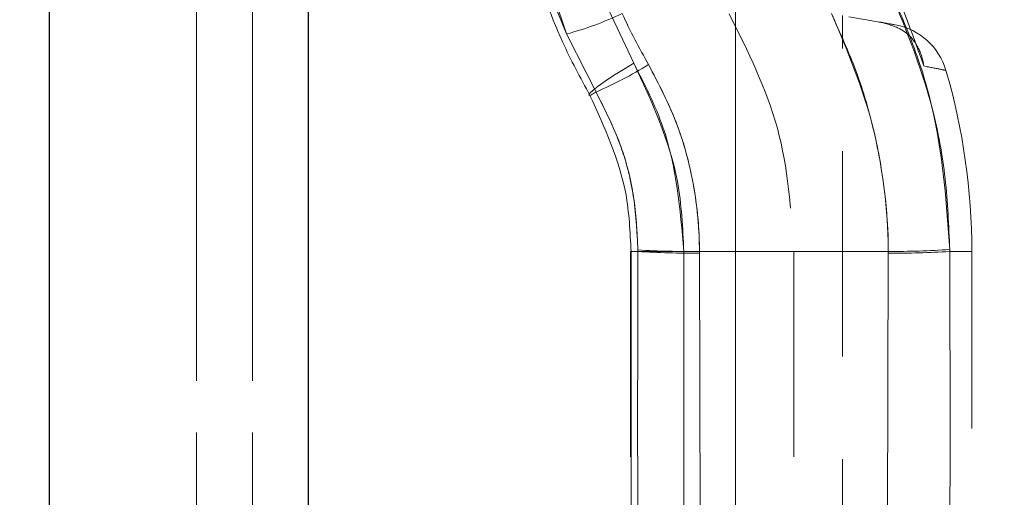
# Model space of a CAD drawing. Units: millimetres. Extents: x 0 to 420, y 0 to 297.
# Drawn here: x 345 to 351, y 244 to 247 of the extents above; entities that cross this region are included whole.
import ezdxf

# ---------------------------------------------------------------- set-up
doc = ezdxf.new("R2010")
doc.units = ezdxf.units.MM
doc.linetypes.add('HIDDEN', pattern=[1.905, 1.27, -0.635])
doc.linetypes.add('PHANTOM', pattern=[12.7, 6.35, -1.27, 1.27, -1.27, 1.27, -1.27])
doc.layers.add('FORMAT', color=7, linetype='Continuous')
doc.styles.add('SLDTEXTSTYLE2', font='TXT', dxfattribs={"width": 0.75})
doc.dimstyles.new('SLDDIMSTYLE0', dxfattribs={"dimtxt": 3.5, "dimasz": 4, "dimexe": 0, "dimexo": 0.0625, "dimgap": 0.875, "dimtad": 2, "dimlfac": 5, "dimrnd": 1e-09, "dimzin": 12, "dimdsep": 46, "dimtxsty": 'SLDTEXTSTYLE2', "dimsah": 1, "dimcen": 0.09, "dimadec": 0, "dimazin": 3, "dimtfac": 1, "dimtofl": 0, "dimtmove": 0, "dimatfit": 3, "dimfxl": 1, "dimfrac": 2, "dimtolj": 1, "dimtzin": 12, "dimarcsym": 0})

# ---------------------------------------------------------------- blocks, each defined once
blk = doc.blocks.new('_D_14')
at = {"layer": 'FORMAT'}
for p, q in [((349.67, 261.8195), (374.0135, 261.8195)), ((373.0135, 261.8195), (373.0135, 197.8195)), ((354.47, 197.8195), (374.0135, 197.8195))]:
    blk.add_line(p, q, dxfattribs=at)
for points in [[(373.0135, 261.8195), (372.0135, 257.8195), (374.0135, 257.8195)], [(373.0135, 197.8195), (374.0135, 201.8195), (372.0135, 201.8195)]]:
    blk.add_solid(points, dxfattribs=at)
at = {"layer": 'FORMAT', "insert": (368.5018, 226.4246, -100.88), "char_height": 3.5, "attachment_point": 1, "rotation": 90, "style": 'SLDTEXTSTYLE2'}
blk.add_mtext('320', dxfattribs=at)
blk = doc.blocks.new('_D_17')
at = {"layer": 'FORMAT'}
for p, q in [((349.67, 256.8195), (366.1575, 256.8195)), ((365.1575, 211.8195), (365.1575, 256.8195)), ((324.87, 211.8195), (366.1575, 211.8195))]:
    blk.add_line(p, q, dxfattribs=at)
for points in [[(365.1575, 256.8195), (364.1575, 252.8195), (366.1575, 252.8195)], [(365.1575, 211.8195), (366.1575, 215.8195), (364.1575, 215.8195)]]:
    blk.add_solid(points, dxfattribs=at)
at = {"layer": 'FORMAT', "insert": (360.6458, 229.4372, -100.88), "char_height": 3.5, "attachment_point": 1, "rotation": 90, "style": 'SLDTEXTSTYLE2'}
blk.add_mtext('225', dxfattribs=at)

msp = doc.modelspace()

# ---------------------------------------------------------------- linework, layer by layer
at = {"color": 7, "linetype": 'Continuous', "lineweight": 30}
for p, q in [((344.87, 231.8195), (344.87, 252.2025)), ((346.47, 231.8195), (346.47, 251.5769))]:
    msp.add_line(p, q, dxfattribs=at)
at = {"color": 8, "linetype": 'PHANTOM', "lineweight": 0}
for p, q in [((345.7772, 231.8195), (345.7772, 251.8195)), ((346.1236, 251.8195), (346.1236, 231.8195))]:
    msp.add_line(p, q, dxfattribs=at)
at = {"color": 7, "linetype": 'PHANTOM', "lineweight": 0}
for p, q in [((345.7772, 251.8195), (345.7772, 231.8195)), ((346.1236, 231.8195), (346.1236, 251.8195)), ((347.845, 247.3231), (348.0653, 246.6644)), ((347.845, 247.3231), (348.0653, 246.6644)), ((348.4813, 246.4839), (348.2454, 246.9841)), ((348.2454, 246.9841), (348.4813, 246.4839)), ((348.2454, 246.9841), (348.4813, 246.4839)), ((348.4813, 246.4839), (348.2454, 246.9841)), ((349.109, 240.744), (349.109, 246.895)), ((348.2473, 246.3055), (348.0653, 246.6644)), ((348.0653, 246.6644), (348.2473, 246.3055)), ((348.0653, 246.6644), (348.2473, 246.3055)), ((348.2473, 246.3055), (348.0653, 246.6644)), ((348.4638, 245.3195), (348.4638, 242.3195)), ((348.4638, 245.3195), (348.5064, 245.3195)), ((348.4638, 245.3195), (348.7901, 245.3195)), ((348.7901, 245.3195), (348.4638, 245.3195)), ((348.7901, 245.3195), (348.4638, 245.3195)), ((348.4638, 245.3195), (348.7901, 245.3195)), ((348.5064, 245.3195), (348.5065, 245.3287)), ((348.5065, 245.3287), (348.5064, 245.3195)), ((348.5065, 245.3287), (348.5064, 245.3195)), ((348.5064, 245.3195), (348.5065, 245.3287)), ((348.7901, 242.3195), (348.7901, 245.3195)), ((348.8864, 245.32), (348.8864, 245.309)), ((348.8864, 245.32), (349.47, 245.3195)), ((348.8864, 245.309), (348.8864, 245.32)), ((348.8864, 245.309), (348.8864, 245.32)), ((348.8864, 245.32), (348.8864, 245.309)), ((350.0536, 245.32), (349.47, 245.3195)), ((350.0536, 245.309), (350.0536, 245.32)), ((350.0536, 245.32), (350.0536, 245.309)), ((350.0536, 245.32), (350.0536, 245.309)), ((350.0536, 245.309), (350.0536, 245.32)), ((350.4335, 245.3319), (350.4336, 245.3195)), ((350.4336, 245.3195), (350.4335, 245.3319)), ((350.4336, 245.3195), (350.4335, 245.3319)), ((350.4335, 245.3319), (350.4336, 245.3195)), ((350.4336, 245.3195), (350.57, 245.3195)), ((350.4336, 245.3195), (350.57, 245.3195)), ((348.8864, 245.309), (348.8959, 242.3439)), ((348.8959, 242.3439), (348.8864, 245.309)), ((348.8959, 242.3439), (348.8864, 245.309)), ((348.8864, 245.309), (348.8959, 242.3439)), ((350.0442, 242.3439), (350.0536, 245.309)), ((350.0536, 245.309), (350.0442, 242.3439)), ((350.0536, 245.309), (350.0442, 242.3439)), ((350.0442, 242.3439), (350.0536, 245.309))]:
    msp.add_line(p, q, dxfattribs=at)
at = {"color": 7, "linetype": 'HIDDEN', "lineweight": 0}
for p, q in [((349.77, 240.8605), (349.77, 246.7784)), ((348.4638, 245.3195), (348.4596, 245.3195)), ((348.4596, 245.3195), (348.4596, 242.3195)), ((349.47, 245.3195), (349.47, 242.3195)), ((350.57, 242.3195), (350.57, 245.3195))]:
    msp.add_line(p, q, dxfattribs=at)
at = {"color": 7, "linetype": 'PHANTOM', "lineweight": 0, "flags": 128}
for points in [[(348.2099, 246.2835), (348.2029, 246.2874), (348.2092, 246.2988), (348.2287, 246.3173), (348.2606, 246.3422), (348.3036, 246.3726), (348.3561, 246.4072), (348.4161, 246.4448), (348.4813, 246.4839)], [(348.4813, 246.4839), (348.4161, 246.4448), (348.3561, 246.4072), (348.3036, 246.3726), (348.2606, 246.3422), (348.2287, 246.3173), (348.2092, 246.2988), (348.2029, 246.2874), (348.2099, 246.2835)], [(348.4813, 246.4839), (348.4161, 246.4448), (348.3561, 246.4072), (348.3036, 246.3726), (348.2606, 246.3422), (348.2287, 246.3173), (348.2092, 246.2988), (348.2029, 246.2874), (348.2099, 246.2835)], [(348.2099, 246.2835), (348.2029, 246.2874), (348.2092, 246.2988), (348.2287, 246.3173), (348.2606, 246.3422), (348.3036, 246.3726), (348.3561, 246.4072), (348.4161, 246.4448), (348.4813, 246.4839)], [(348.2099, 246.2835), (348.2142, 246.286), (348.2186, 246.2886), (348.2231, 246.2913), (348.2277, 246.294), (348.2325, 246.2968), (348.2373, 246.2996), (348.2422, 246.3025), (348.2473, 246.3055)]]:
    msp.add_lwpolyline(points, dxfattribs=at)
at = {"color": 7, "linetype": 'PHANTOM', "lineweight": 0}
for centre, radius, start, end in [((347.5551, 248.5782), 1.9806, 284.92785, 295.55158), ((347.1216, 248.8661), 2.7971, 293.73078, 301.24744), ((347.1209, 248.8673), 2.7985, 293.73392, 301.24697), ((348.8402, 250.5419), 5.2331, 266.34304, 270.5058), ((348.8155, 250.5221), 5.2025, 266.59468, 270.78135), ((350.0832, 250.4698), 5.1499, 269.67027, 273.90074), ((350.0998, 250.5419), 5.2331, 269.49419, 273.65696)]:
    msp.add_arc(centre, radius, start, end, dxfattribs=at)
at = {"color": 7, "linetype": 'HIDDEN', "lineweight": 0}
for centre, radius, start, end in [((350.0261, 246.3271), 0.4, 16.22563, 79.40096), ((346.57, 245.3195), 4, 0, 16.2488)]:
    msp.add_arc(centre, radius, start, end, dxfattribs=at)
at = {"color": 7, "linetype": 'PHANTOM', "lineweight": 0}
for points, knots in [([(348.0653, 246.6644), (348.0102, 246.8), (347.9228, 247.0152), (347.866, 247.2399), (347.845, 247.3231)], [0, 0, 0, 0, 0.630039, 1, 1, 1, 1]), ([(348.0653, 246.6644), (348.0102, 246.8), (347.9228, 247.0152), (347.866, 247.2399), (347.845, 247.3231)], [0, 0, 0, 0, 0.630039, 1, 1, 1, 1]), ([(350.0442, 246.9795), (350.1037, 246.847), (350.2225, 246.5818), (350.3842, 246.034), (350.414, 245.6101), (350.4335, 245.3319)], [0, 0, 0, 0, 0.2556424, 0.5112826, 1, 1, 1, 1]), ([(350.4335, 245.3319), (350.4273, 245.478), (350.4149, 245.7702), (350.3134, 246.3325), (350.1507, 246.7237), (350.0442, 246.9795)], [0, 0, 0, 0, 0.2569989, 0.5139956, 1, 1, 1, 1]), ([(350.4335, 245.3319), (350.4273, 245.478), (350.4149, 245.7702), (350.3134, 246.3325), (350.1507, 246.7237), (350.0442, 246.9795)], [0, 0, 0, 0, 0.2569989, 0.5139956, 1, 1, 1, 1]), ([(350.0442, 246.9795), (350.1037, 246.847), (350.2225, 246.5818), (350.3842, 246.034), (350.414, 245.6101), (350.4335, 245.3319)], [0, 0, 0, 0, 0.255642, 0.511282, 1, 1, 1, 1]), ([(348.4094, 246.7913), (348.4094, 246.7912), (348.4562, 246.682), (348.5144, 246.5783), (348.5725, 246.4747)], [0, 0, 0, 0, 0.000032, 1, 1, 1, 1]), ([(348.5725, 246.4747), (348.5144, 246.5784), (348.4562, 246.682), (348.4094, 246.7912), (348.4094, 246.7913)], [0, 0, 0, 0, 0.999968, 1, 1, 1, 1]), ([(348.5725, 246.4747), (348.5144, 246.5784), (348.4562, 246.682), (348.4094, 246.7912), (348.4094, 246.7913)], [0, 0, 0, 0, 0.999968, 1, 1, 1, 1]), ([(348.4094, 246.7913), (348.4094, 246.7912), (348.4562, 246.682), (348.5144, 246.5783), (348.5725, 246.4747)], [0, 0, 0, 0, 0.000032, 1, 1, 1, 1]), ([(350.0536, 245.32), (350.0536, 245.32), (350.0536, 245.5681), (350.0042, 245.9462), (349.8654, 246.4357), (349.7545, 246.6707), (349.7033, 246.7903), (349.7033, 246.7903)], [0, 0, 0, 0, 0.000008, 0.48829, 0.743977, 0.999993, 1, 1, 1, 1]), ([(349.7033, 246.7903), (349.7033, 246.7903), (349.8006, 246.5631), (349.9462, 246.2127), (350.0342, 245.711), (350.0536, 245.4504), (350.0536, 245.32), (350.0536, 245.32)], [0, 0, 0, 0, 0.000007, 0.486432, 0.743274, 0.999992, 1, 1, 1, 1]), ([(349.7033, 246.7903), (349.7033, 246.7903), (349.8006, 246.5631), (349.9462, 246.2127), (350.0342, 245.711), (350.0536, 245.4504), (350.0536, 245.32), (350.0536, 245.32)], [0, 0, 0, 0, 0.000007, 0.486432, 0.743274, 0.999992, 1, 1, 1, 1]), ([(350.0536, 245.32), (350.0536, 245.32), (350.0536, 245.5681), (350.0042, 245.9462), (349.8654, 246.4357), (349.7545, 246.6707), (349.7033, 246.7903), (349.7033, 246.7903)], [0, 0, 0, 0, 0.000008, 0.48829, 0.743977, 0.999993, 1, 1, 1, 1]), ([(348.7901, 245.3195), (348.7833, 245.4651), (348.764, 245.8728), (348.5919, 246.2448), (348.4813, 246.4839)], [0, 0, 0, 0, 0.357306, 1, 1, 1, 1]), ([(348.4813, 246.4839), (348.5476, 246.3539), (348.7324, 245.9915), (348.7676, 245.582), (348.7901, 245.3195)], [0, 0, 0, 0, 0.35879, 1, 1, 1, 1]), ([(348.4813, 246.4839), (348.5476, 246.3539), (348.7324, 245.9915), (348.7676, 245.582), (348.7901, 245.3195)], [0, 0, 0, 0, 0.35879, 1, 1, 1, 1]), ([(348.7901, 245.3195), (348.7833, 245.4651), (348.764, 245.8728), (348.5919, 246.2448), (348.4813, 246.4839)], [0, 0, 0, 0, 0.357306, 1, 1, 1, 1]), ([(348.5725, 246.4747), (348.6361, 246.3521), (348.7613, 246.1107), (348.8625, 245.7173), (348.8864, 245.4519), (348.8864, 245.32), (348.8864, 245.32)], [0, 0, 0, 0, 0.341929, 0.672952, 0.999989, 1, 1, 1, 1]), ([(348.8864, 245.32), (348.8864, 245.32), (348.8864, 245.458), (348.8608, 245.7298), (348.7563, 246.1223), (348.6334, 246.3579), (348.5725, 246.4747)], [0, 0, 0, 0, 0.000011, 0.342088, 0.673919, 1, 1, 1, 1]), ([(348.8864, 245.32), (348.8864, 245.32), (348.8864, 245.458), (348.8608, 245.7298), (348.7563, 246.1223), (348.6334, 246.3579), (348.5725, 246.4747)], [0, 0, 0, 0, 0.000011, 0.342088, 0.673919, 1, 1, 1, 1]), ([(348.5725, 246.4747), (348.6361, 246.3521), (348.7613, 246.1107), (348.8625, 245.7173), (348.8864, 245.4519), (348.8864, 245.32), (348.8864, 245.32)], [0, 0, 0, 0, 0.341929, 0.672952, 0.999989, 1, 1, 1, 1]), ([(350.2731, 246.4667), (350.3121, 246.4589), (350.3905, 246.443), (350.42, 246.4371), (350.3907, 246.443), (350.3124, 246.4588), (350.2731, 246.4667)], [0, 0, 0, 0, 0.248887, 0.5, 0.748894, 1, 1, 1, 1]), ([(350.2731, 246.4667), (350.3121, 246.4589), (350.3905, 246.443), (350.42, 246.4371), (350.3907, 246.443), (350.3124, 246.4588), (350.2731, 246.4667)], [0, 0, 0, 0, 0.248887, 0.5, 0.748894, 1, 1, 1, 1]), ([(348.5065, 245.3287), (348.5009, 245.4402), (348.4897, 245.6643), (348.4029, 245.9968), (348.2997, 246.2015), (348.2473, 246.3055)], [0, 0, 0, 0, 0.327195, 0.658289, 1, 1, 1, 1]), ([(348.2473, 246.3055), (348.2974, 246.2065), (348.3988, 246.0067), (348.4884, 245.6749), (348.5004, 245.4453), (348.5065, 245.3287)], [0, 0, 0, 0, 0.325858, 0.657755, 1, 1, 1, 1]), ([(348.2473, 246.3055), (348.2974, 246.2065), (348.3988, 246.0067), (348.4884, 245.6749), (348.5004, 245.4453), (348.5065, 245.3287)], [0, 0, 0, 0, 0.325858, 0.657755, 1, 1, 1, 1]), ([(348.5065, 245.3287), (348.5009, 245.4402), (348.4897, 245.6643), (348.4029, 245.9968), (348.2997, 246.2015), (348.2473, 246.3055)], [0, 0, 0, 0, 0.327195, 0.658289, 1, 1, 1, 1]), ([(348.5163, 242.3195), (348.5116, 242.8186), (348.5022, 243.818), (348.505, 244.8186), (348.5064, 245.3195)], [0, 0, 0, 0, 0.499455, 1, 1, 1, 1]), ([(348.5064, 245.3195), (348.505, 244.8197), (348.5022, 243.819), (348.5116, 242.8197), (348.5163, 242.3195)], [0, 0, 0, 0, 0.499456, 1, 1, 1, 1]), ([(348.5064, 245.3195), (348.505, 244.8197), (348.5022, 243.819), (348.5116, 242.8197), (348.5163, 242.3195)], [0, 0, 0, 0, 0.499456, 1, 1, 1, 1]), ([(348.5163, 242.3195), (348.5116, 242.8186), (348.5022, 243.818), (348.505, 244.8186), (348.5064, 245.3195)], [0, 0, 0, 0, 0.499455, 1, 1, 1, 1]), ([(350.4336, 245.3195), (350.4351, 244.8197), (350.4379, 243.819), (350.4285, 242.8197), (350.4237, 242.3195)], [0, 0, 0, 0, 0.499456, 1, 1, 1, 1]), ([(350.4237, 242.3195), (350.4285, 242.8186), (350.4379, 243.818), (350.4351, 244.8186), (350.4336, 245.3195)], [0, 0, 0, 0, 0.499455, 1, 1, 1, 1]), ([(350.4237, 242.3195), (350.4285, 242.8186), (350.4379, 243.818), (350.4351, 244.8186), (350.4336, 245.3195)], [0, 0, 0, 0, 0.499455, 1, 1, 1, 1]), ([(350.4336, 245.3195), (350.4351, 244.8197), (350.4379, 243.819), (350.4285, 242.8197), (350.4237, 242.3195)], [0, 0, 0, 0, 0.499456, 1, 1, 1, 1])]:
    msp.add_open_spline(points, degree=3, knots=knots, dxfattribs=at)
at = {"color": 7, "linetype": 'HIDDEN', "lineweight": 0}
for points, knots in [([(350.2731, 246.4667), (350.1831, 246.7198), (350.0827, 247.0025), (349.9369, 247.2626), (349.9217, 247.2898)], [0, 0, 0, 0, 0.895405, 1, 1, 1, 1]), ([(347.8386, 247.1657), (347.8993, 246.9795), (347.9986, 246.6745), (348.1506, 246.3931), (348.2099, 246.2835)], [0, 0, 0, 0, 0.610398, 1, 1, 1, 1]), ([(349.07, 246.7892), (349.1858, 246.5578), (349.4172, 246.0949), (349.4524, 245.578), (349.47, 245.3195)], [0, 0, 0, 0, 0.499944, 1, 1, 1, 1]), ([(349.8091, 246.7715), (349.8746, 246.76), (349.9494, 246.7468), (350.0129, 246.7356), (350.0209, 246.7342)], [0, 0, 0, 0, 0.8741965, 1, 1, 1, 1]), ([(350.2731, 246.4667), (350.273, 246.4672), (350.2678, 246.5108), (350.2397, 246.595), (350.1551, 246.6931), (350.0622, 246.7215), (350.0209, 246.7342)], [0, 0, 0, 0, 0.003341, 0.345518, 0.709114, 1, 1, 1, 1]), ([(350.0209, 246.7342), (350.023, 246.7338), (350.0723, 246.7251), (350.0842, 246.723), (350.0956, 246.721)], [0, 0, 0, 0, 0.044612, 1, 1, 1, 1]), ([(348.2099, 246.2835), (348.3008, 246.0855), (348.4422, 245.7775), (348.4581, 245.44), (348.4638, 245.3195)], [0, 0, 0, 0, 0.643041, 1, 1, 1, 1])]:
    msp.add_open_spline(points, degree=3, knots=knots, dxfattribs=at)

# ---------------------------------------------------------------- dimensions: what is measured, and where the dimension line sits
at = {"layer": 'FORMAT'}
for base, p1, p2, picture, middle in [((373.0135, 197.8195), (349.67, 261.8195), (354.47, 197.8195), '_D_14', (373.0135, 231.7256)), ((365.1575, 256.8195), (324.87, 211.8195), (349.67, 256.8195), '_D_17', (365.1575, 234.7383))]:
    dim = msp.add_linear_dim(base=base, p1=p1, p2=p2, angle=90, dimstyle='SLDDIMSTYLE0', dxfattribs=at)
    dim.commit()
    dim.dimension.update_dxf_attribs({"geometry": picture, "text_midpoint": middle, "dimtype": 160})

doc.saveas('drawing.dxf')
